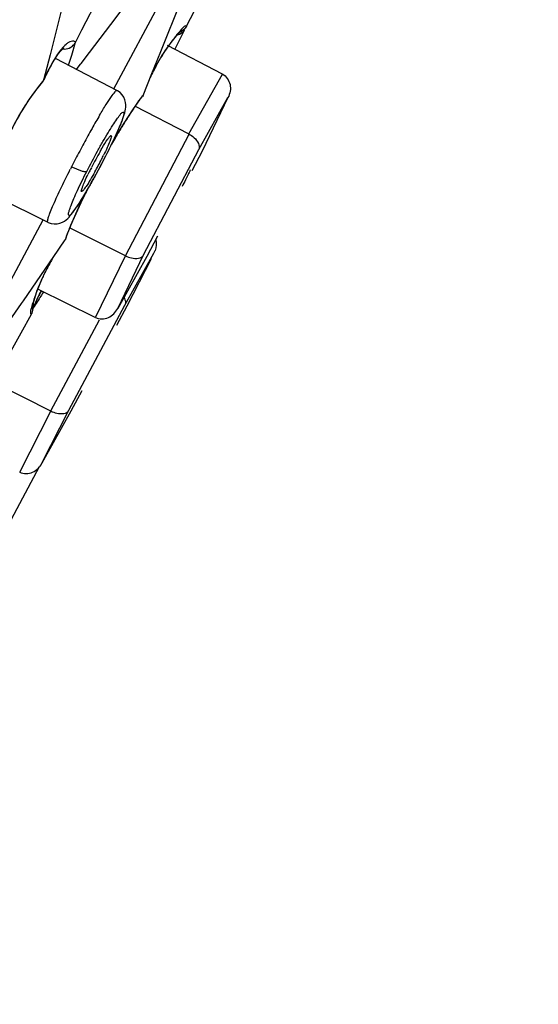
# Model space of a CAD drawing. Units: millimetres. Extents: x 72 to 9921, y -938 to 626.
# Drawn here: x 9077 to 9087, y -342 to -324 of the extents above; entities that cross this region are included whole.
import ezdxf

# ---------------------------------------------------------------- set-up
doc = ezdxf.new("R2010")
doc.units = ezdxf.units.MM
doc.header["$MEASUREMENT"] = 0
doc.layers.add('Dimensions', color=7, linetype='Continuous')
doc.styles.get("Standard").update_dxf_attribs({"font": 'helr45w_0.ttf'})
doc.dimstyles.get("Standard").update_dxf_attribs({"dimscale": 5, "dimtxt": 2.5, "dimasz": 0.8, "dimexe": 1, "dimexo": 1, "dimgap": 1, "dimtad": 2, "dimtih": 1, "dimtoh": 1, "dimdec": 0, "dimzin": 0, "dimdsep": 46, "dimtxsty": 'Standard', "dimblk": 'DOT', "dimcen": 2, "dimclrd": 1, "dimclre": 1, "dimclrt": 1, "dimadec": 0, "dimazin": 0, "dimtfac": 1, "dimtdec": 0, "dimtofl": 0, "dimtmove": 0, "dimatfit": 3, "dimfxl": 1, "dimtolj": 1, "dimtzin": 0, "dimarcsym": 0})

# ---------------------------------------------------------------- blocks, each defined once
blk = doc.blocks.new('_Dot')
at = {"color": 0, "linetype": 'ByBlock', "lineweight": -2}
blk.add_line((-0.5, 0), (-1, 0), dxfattribs=at)
at = {"color": 0, "linetype": 'ByBlock', "const_width": 0.5}
blk.add_lwpolyline([(-0.25, 0, 1), (0.25, 0, 1)], format="xyb", close=True, dxfattribs=at)
blk = doc.blocks.new('*D6')
at = {"layer": 'Dimensions', "color": 1, "lineweight": -2, "transparency": 16777216}
for p, q in [((9087.88, -260.018), (9157.126, -260.018)), ((9152.126, -264.018), (9152.126, -503.78)), ((9049.652, -507.78), (9157.126, -507.78))]:
    blk.add_line(p, q, dxfattribs=at)
at = {"layer": 'Dimensions', "color": 1, "lineweight": -2, "transparency": 16777216, "xscale": 4, "yscale": 4, "zscale": 4}
for p, rotation in [((9152.126, -260.018), 90), ((9152.126, -507.78), 270)]:
    blk.add_blockref('_Dot', p, dxfattribs=dict(at, rotation=rotation))
at = {"layer": 'Dimensions', "color": 1, "transparency": 16777216, "insert": (9171.089, -383.899), "char_height": 12.5, "attachment_point": 5}
blk.add_mtext('\\A1;248', dxfattribs=at)

msp = doc.modelspace()

# ---------------------------------------------------------------- linework, layer by layer
at = {"color": 7, "linetype": 'Continuous'}
for p, q in [((9078.229, -321.218), (9077.43, -324.356)), ((9079.159, -321.676), (9078.029, -323.893)), ((9078.579, -323.783), (9080.158, -321.693)), ((9078.638, -325.002), (9080.162, -322.167)), ((9079.529, -324.292), (9079.914, -323.337)), ((9080.014, -323.816), (9080.164, -323.522)), ((9078.176, -324.315), (9078.579, -323.783)), ((9078.029, -323.893), (9077.915, -324.117)), ((9079.98, -323.882), (9079.792, -324.251)), ((9079.825, -324), (9079.901, -323.911)), ((9079.901, -323.911), (9079.903, -323.909)), ((9077.841, -324.366), (9077.916, -324.117)), ((9080.698, -324.724), (9079.658, -324.181)), ((9077.43, -324.356), (9077.306, -324.841)), ((9077.575, -324.347), (9077.507, -324.454)), ((9077.782, -324.557), (9077.841, -324.366)), ((9078.02, -324.521), (9078.176, -324.315)), ((9079.361, -324.709), (9079.529, -324.292)), ((9077.525, -324.423), (9078.699, -325.034)), ((9077.947, -324.619), (9078.008, -324.537)), ((9078.008, -324.537), (9078.02, -324.521)), ((9079.397, -324.647), (9079.471, -324.511)), ((9077.934, -324.636), (9077.947, -324.619)), ((9079.192, -325.127), (9079.361, -324.709)), ((9080.059, -325.858), (9080.698, -324.724)), ((9077.302, -324.851), (9077.294, -324.864)), ((9077.306, -324.84), (9077.302, -324.851)), ((9079.192, -325.127), (9079.182, -325.145)), ((9079.128, -325.208), (9079.008, -325.381)), ((9080.064, -325.86), (9079.036, -325.33)), ((9080.247, -326.152), (9080.801, -325.169)), ((9080.801, -325.169), (9080.31, -326.184)), ((9078.837, -325.652), (9079.009, -325.382)), ((9079.009, -325.382), (9079.008, -325.381)), ((9078.648, -325.965), (9078.837, -325.652)), ((9078.583, -325.889), (9078.59, -325.888)), ((9078.859, -328.166), (9080.064, -325.86)), ((9078.585, -326.076), (9078.648, -325.965)), ((9078.486, -326.273), (9078.513, -326.22)), ((9079.203, -328.15), (9080.247, -326.152)), ((9080.31, -326.184), (9080.116, -326.556)), ((9078.443, -326.358), (9078.486, -326.273)), ((9078.486, -326.273), (9078.483, -326.277)), ((9076.194, -326.936), (9077.387, -327.531)), ((9078.035, -326.947), (9078.029, -326.948)), ((9077.89, -327.306), (9077.918, -327.266)), ((9077.918, -327.266), (9077.948, -327.222)), ((9075.77, -330.336), (9077.303, -327.486)), ((9078.859, -328.166), (9077.802, -327.634)), ((9077.81, -327.623), (9077.827, -327.583)), ((9077.827, -327.583), (9077.826, -327.582)), ((9077.612, -328.021), (9077.719, -327.866)), ((9077.727, -327.849), (9077.719, -327.866)), ((9077.727, -327.849), (9077.745, -327.795)), ((9079.468, -327.796), (9079.266, -328.182)), ((9076.925, -329.019), (9077.587, -328.057)), ((9077.587, -328.057), (9077.612, -328.021)), ((9078.849, -329.102), (9079.397, -328.116)), ((9077.356, -328.442), (9077.428, -328.307)), ((9078.293, -329.337), (9078.859, -328.166)), ((9078.712, -329.165), (9079.203, -328.15)), ((9079.266, -328.182), (9078.712, -329.165)), ((9079.344, -328.222), (9078.886, -329.121)), ((9077.128, -329.011), (9077.176, -328.864)), ((9077.176, -328.864), (9077.23, -328.721)), ((9078.288, -329.334), (9077.214, -328.801)), ((9077.234, -328.892), (9077.268, -328.828)), ((9076.889, -329.072), (9076.925, -329.019)), ((9077.093, -329.135), (9077.128, -329.011)), ((9077.16, -329.043), (9077.196, -328.967)), ((9077.196, -328.967), (9077.234, -328.892)), ((9076.608, -329.481), (9076.889, -329.072)), ((9077.093, -329.135), (9077.093, -329.135)), ((9077.789, -331.092), (9078.849, -329.102)), ((9078.886, -329.121), (9078.691, -329.486)), ((9077.076, -329.279), (9076.876, -329.633)), ((9077.445, -331.106), (9078.366, -329.376)), ((9076.876, -329.633), (9076.306, -330.64)), ((9077.448, -331.107), (9076.353, -330.556)), ((9078.033, -330.721), (9077.825, -331.111)), ((9076.858, -332.266), (9077.448, -331.107)), ((9077.277, -332.097), (9077.789, -331.092)), ((9077.825, -331.111), (9077.277, -332.097)), ((9075.727, -334.971), (9077.234, -332.16))]:
    msp.add_line(p, q, dxfattribs=at)
for points in [[(9079.636, -324.248), (9079.728, -324.122), (9079.825, -324)], [(9077.416, -324.621), (9077.465, -324.534), (9077.51, -324.456), (9077.554, -324.39), (9077.593, -324.335), (9077.628, -324.291), (9077.659, -324.258)], [(9077.659, -324.258), (9077.68, -324.238), (9077.692, -324.229), (9077.693, -324.228)], [(9079.471, -324.511), (9079.551, -324.378), (9079.636, -324.248)], [(9077.302, -324.851), (9077.314, -324.826), (9077.366, -324.719), (9077.416, -324.621)], [(9076.945, -325.348), (9077.043, -325.199), (9077.142, -325.059), (9077.242, -324.929), (9077.294, -324.865)], [(9078.794, -325.607), (9078.81, -325.565), (9078.824, -325.526), (9078.836, -325.489), (9078.846, -325.454), (9078.854, -325.421), (9078.861, -325.385), (9078.866, -325.347), (9078.866, -325.305), (9078.862, -325.26), (9078.85, -325.212), (9078.829, -325.163), (9078.798, -325.116), (9078.758, -325.074), (9078.71, -325.04), (9078.699, -325.034)], [(9079.009, -325.382), (9079.04, -325.336), (9079.078, -325.28), (9079.115, -325.23), (9079.149, -325.185), (9079.182, -325.144)], [(9076.593, -326.012), (9076.672, -325.84), (9076.758, -325.671), (9076.849, -325.507), (9076.945, -325.348)], [(9078.733, -325.754), (9078.756, -325.702), (9078.776, -325.653), (9078.794, -325.607)], [(9078.587, -326.071), (9078.621, -326.001), (9078.652, -325.934), (9078.682, -325.87), (9078.709, -325.81), (9078.733, -325.754)], [(9078.513, -326.22), (9078.551, -326.144), (9078.587, -326.071)], [(9078.049, -327.061), (9078.087, -326.998), (9078.127, -326.931), (9078.169, -326.86), (9078.212, -326.784), (9078.256, -326.705), (9078.302, -326.622), (9078.349, -326.536), (9078.396, -326.448), (9078.443, -326.358)], [(9077.827, -327.583), (9077.972, -327.259), (9078.129, -326.929)], [(9077.948, -327.222), (9077.98, -327.173), (9078.013, -327.119), (9078.049, -327.061)], [(9077.387, -327.531), (9077.394, -327.534), (9077.452, -327.555), (9077.51, -327.563), (9077.566, -327.561), (9077.619, -327.549), (9077.665, -327.531), (9077.704, -327.508), (9077.737, -327.484), (9077.766, -327.458), (9077.791, -327.432), (9077.815, -327.405), (9077.839, -327.375), (9077.864, -327.342), (9077.89, -327.306)], [(9077.745, -327.795), (9077.764, -327.741), (9077.786, -327.684), (9077.81, -327.623)], [(9077.23, -328.721), (9077.29, -328.58), (9077.356, -328.442)], [(9077.103, -329.175), (9077.126, -329.121), (9077.16, -329.043)], [(9077.092, -329.135), (9077.092, -329.138), (9077.091, -329.141), (9077.092, -329.137), (9077.093, -329.135)]]:
    msp.add_lwpolyline(points, dxfattribs=at)
for centre, radius, start, end in [((9947.411, -761.932), 1000.045, 149.89876, 155.853051), ((9082.836, -326.421), 3.871, 141.7687, 143.3605), ((9082.888, -326.462), 3.938, 140.1784, 141.7685), ((9082.944, -326.509), 4.011, 138.6087, 140.1783), ((9077.708, -324.012), 0.233, 322.5041, 332.9218), ((9077.859, -324.187), 0.0895, 51.1892, 58.5727), ((9082.708, -326.331), 3.716, 144.942, 151.3577), ((9082.79, -326.387), 3.814, 143.361, 144.9574), ((9079.837, -325.852), 2.717, 149.031, 149.7197), ((9082.64, -326.292), 3.637, 151.3787, 155.6577), ((9080.794, -327.737), 4.533, 140.2947, 144.4675), ((9083.973, -327.962), 7.361, 154.5968, 154.9097), ((9081.112, -327.964), 4.924, 144.4769, 149.5126), ((9080.808, -326.457), 2.093, 140.5625, 141.6925), ((9081.1, -326.687), 2.465, 141.6986, 143.1357), ((9081.371, -328.124), 5.229, 149.431, 154.9144), ((9089.29, -331.93), 12.671, 149.5219, 150.1553), ((9091.363, -333.439), 14.75, 146.8871, 147.7198), ((9091.774, -333.355), 15.535, 150.1524, 150.7057), ((9091.339, -333.424), 14.722, 147.7196, 148.5495), ((9094.859, -335.084), 19.071, 150.7127, 151.6771), ((9091.315, -333.409), 14.694, 148.5497, 149.3772), ((9096.836, -336.155), 21.32, 151.6635, 152.1107), ((9091.315, -333.409), 14.694, 149.3773, 149.9475), ((9096.793, -336.136), 21.273, 152.1018, 152.9983), ((9084.332, -329.607), 6.864, 150.1159, 153.0463), ((9072.639, -323.401), 6.472, 332.9944, 333.7873), ((9072.057, -323.106), 7.124, 330.8592, 333.0057), ((9095.92, -335.69), 20.292, 152.9995, 153.1491), ((9083.382, -329.141), 5.806, 153.787, 154.3571), ((9083.98, -329.435), 6.472, 152.9944, 153.7873), ((9091.318, -333.412), 14.698, 153.8642, 154.2447), ((9091.325, -333.415), 14.705, 154.2456, 156.6306), ((9079.047, -327.93), 0.397, 331.9726, 340.074), ((9080.608, -330.115), 3.658, 149.0132, 152.2923), ((9080.623, -330.123), 3.676, 152.2941, 155.5646), ((9080.644, -330.133), 3.699, 155.5642, 157.1795), ((9080.722, -330.164), 3.783, 157.2053, 163.5295), ((9080.524, -330.608), 3.711, 151.3378, 152.9475), ((9099.129, -343.107), 26.065, 146.8367, 147.0494), ((9101.554, -344.669), 28.95, 147.3192, 147.5937), ((9080.565, -330.628), 3.756, 154.5501, 156.1431), ((9080.54, -330.616), 3.729, 152.9481, 154.5498), ((9100.209, -343.806), 27.352, 147.0498, 147.3191), ((9076.912, -329.087), 0.187, 325.5038, 335.7921), ((9080.866, -330.208), 3.933, 164.6506, 165.0469), ((9080.855, -330.205), 3.922, 164.1173, 164.6506), ((9076.908, -329.086), 0.191, 335.7935, 345.1584), ((9080.839, -330.2), 3.905, 163.508, 164.1174), ((9076.863, -329.157), 0.246, 357.8544, 12.9706), ((9080.587, -330.637), 3.781, 156.1424, 156.9895)]:
    msp.add_arc(centre, radius, start, end, dxfattribs=at)
for points in [[(9080.014, -323.816), (9079.987, -323.869), (9079.937, -323.914), (9079.881, -323.935)], [(9079.901, -323.911), (9079.915, -323.895), (9079.927, -323.877), (9079.935, -323.857)], [(9079.435, -327.86), (9079.45, -327.927), (9079.444, -328), (9079.42, -328.065)], [(9077.114, -329.064), (9077.121, -329.101), (9077.117, -329.141), (9077.103, -329.175)], [(9077.076, -329.279), (9077.096, -329.245), (9077.107, -329.205), (9077.108, -329.166)]]:
    msp.add_open_spline(points, degree=3, dxfattribs=at)
for points, knots in [([(9080.013, -323.817), (9080.01, -323.813), (9079.995, -323.806), (9079.965, -323.825), (9079.946, -323.844), (9079.935, -323.857)], [0, 0, 0, 0, 0.147535, 0.458275, 1, 1, 1, 1]), ([(9079.98, -323.882), (9079.96, -323.921), (9079.91, -323.966), (9079.853, -323.984), (9079.838, -323.987)], [0, 0, 0, 0, 0.737477, 1, 1, 1, 1]), ([(9077.78, -324.125), (9077.764, -324.135), (9077.683, -324.197), (9077.621, -324.28), (9077.575, -324.347)], [0, 0, 0, 0, 0.19231, 1, 1, 1, 1]), ([(9077.672, -324.246), (9077.713, -324.251), (9077.799, -324.24), (9077.867, -324.186), (9077.892, -324.153)], [0, 0, 0, 0, 0.498999, 1, 1, 1, 1]), ([(9077.906, -324.111), (9077.897, -324.106), (9077.856, -324.089), (9077.809, -324.108), (9077.78, -324.125)], [0, 0, 0, 0, 0.219855, 1, 1, 1, 1]), ([(9077.916, -324.117), (9077.916, -324.117), (9077.916, -324.117), (9077.916, -324.117), (9077.915, -324.117)], [0, 0, 0, 0, 0.539287, 1, 1, 1, 1]), ([(9077.49, -324.482), (9077.476, -324.506), (9077.417, -324.612), (9077.363, -324.72), (9077.323, -324.804)], [0, 0, 0, 0, 0.230637, 1, 1, 1, 1]), ([(9080.693, -324.721), (9080.767, -324.76), (9080.876, -324.917), (9080.84, -325.095), (9080.801, -325.169)], [0, 0, 0, 0, 0.4976, 1, 1, 1, 1]), ([(9078.37, -325.503), (9078.41, -325.434), (9078.481, -325.318), (9078.582, -325.158), (9078.641, -325.086), (9078.686, -325.028), (9078.699, -325.034)], [0, 0, 0, 0, 0.413966, 0.727336, 0.924507, 1, 1, 1, 1]), ([(9078.127, -326.566), (9078.192, -326.437), (9078.293, -326.248), (9078.429, -326.005), (9078.525, -325.842), (9078.613, -325.701), (9078.685, -325.588), (9078.751, -325.505), (9078.783, -325.458), (9078.831, -325.431), (9078.831, -325.488), (9078.812, -325.543), (9078.778, -325.645), (9078.725, -325.771), (9078.656, -325.924), (9078.574, -326.095), (9078.515, -326.215), (9078.483, -326.277)], [0, 0, 0, 0, 0.193617, 0.286499, 0.371925, 0.446744, 0.508111, 0.553817, 0.582388, 0.594341, 0.607187, 0.636843, 0.68355, 0.74577, 0.821206, 0.907053, 1, 1, 1, 1]), ([(9078.59, -325.888), (9078.599, -325.894), (9078.581, -325.943), (9078.562, -326.009), (9078.509, -326.127), (9078.469, -326.212), (9078.445, -326.26)], [0, 0, 0, 0, 0.080837, 0.285652, 0.601172, 1, 1, 1, 1]), ([(9078.523, -325.957), (9078.53, -325.948), (9078.548, -325.925), (9078.566, -325.897), (9078.583, -325.889)], [0, 0, 0, 0, 0.362126, 1, 1, 1, 1]), ([(9080.059, -325.858), (9080.096, -325.877), (9080.192, -325.94), (9080.282, -326.08), (9080.247, -326.152)], [0, 0, 0, 0, 0.339194, 1, 1, 1, 1]), ([(9078.38, -326.187), (9078.393, -326.164), (9078.439, -326.086), (9078.486, -326.009), (9078.523, -325.957)], [0, 0, 0, 0, 0.295079, 1, 1, 1, 1]), ([(9078.483, -326.277), (9078.417, -326.406), (9078.317, -326.596), (9078.18, -326.838), (9078.085, -327.002), (9077.997, -327.143), (9077.924, -327.256), (9077.859, -327.338), (9077.826, -327.385), (9077.779, -327.411), (9077.779, -327.354), (9077.798, -327.3), (9077.832, -327.197), (9077.885, -327.072), (9077.954, -326.919), (9078.035, -326.747), (9078.095, -326.628), (9078.127, -326.566)], [0, 0, 0, 0, 0.193959, 0.286979, 0.372464, 0.447249, 0.508524, 0.554085, 0.582527, 0.594369, 0.607255, 0.636948, 0.683643, 0.745831, 0.821245, 0.907054, 1, 1, 1, 1]), ([(9077.387, -327.531), (9077.38, -327.527), (9077.385, -327.49), (9077.399, -327.439), (9077.433, -327.344), (9077.506, -327.168), (9077.634, -326.889), (9077.75, -326.654), (9077.815, -326.525)], [0, 0, 0, 0, 0.022532, 0.077499, 0.165763, 0.285281, 0.604445, 1, 1, 1, 1]), ([(9077.839, -326.478), (9077.899, -326.508), (9077.984, -326.546), (9078.078, -326.57), (9078.117, -326.573), (9078.127, -326.566)], [0, 0, 0, 0, 0.661779, 0.883682, 1, 1, 1, 1]), ([(9078.029, -326.948), (9078.02, -326.945), (9078.033, -326.901), (9078.049, -326.847), (9078.093, -326.744), (9078.127, -326.67), (9078.148, -326.628)], [0, 0, 0, 0, 0.076591, 0.277043, 0.592438, 1, 1, 1, 1]), ([(9078.28, -326.576), (9078.253, -326.623), (9078.203, -326.71), (9078.134, -326.824), (9078.08, -326.899), (9078.05, -326.94), (9078.035, -326.947)], [0, 0, 0, 0, 0.368611, 0.674045, 0.890471, 1, 1, 1, 1]), ([(9080.085, -326.54), (9080.087, -326.541), (9080.08, -326.551), (9080.077, -326.565), (9080.062, -326.593), (9080.037, -326.647), (9079.993, -326.736), (9079.954, -326.812), (9079.932, -326.855)], [0, 0, 0, 0, 0.017715, 0.069006, 0.153178, 0.268818, 0.587469, 1, 1, 1, 1]), ([(9077.826, -327.582), (9077.815, -327.607), (9077.776, -327.7), (9077.741, -327.795), (9077.719, -327.866)], [0, 0, 0, 0, 0.26383, 1, 1, 1, 1]), ([(9078.859, -328.166), (9078.895, -328.184), (9079, -328.226), (9079.164, -328.219), (9079.203, -328.15)], [0, 0, 0, 0, 0.339324, 1, 1, 1, 1]), ([(9078.83, -328.957), (9078.838, -328.97), (9078.861, -329.014), (9078.865, -329.071), (9078.849, -329.102)], [0, 0, 0, 0, 0.301974, 1, 1, 1, 1]), ([(9077.066, -329.193), (9077.062, -329.205), (9077.055, -329.23), (9077.059, -329.278), (9077.076, -329.279)], [0, 0, 0, 0, 0.414195, 1, 1, 1, 1]), ([(9078.293, -329.337), (9078.365, -329.373), (9078.553, -329.365), (9078.674, -329.238), (9078.712, -329.165)], [0, 0, 0, 0, 0.497847, 1, 1, 1, 1]), ([(9077.445, -331.106), (9077.481, -331.124), (9077.586, -331.168), (9077.751, -331.161), (9077.789, -331.092)], [0, 0, 0, 0, 0.340573, 1, 1, 1, 1]), ([(9076.858, -332.266), (9076.93, -332.302), (9077.117, -332.295), (9077.239, -332.169), (9077.277, -332.097)], [0, 0, 0, 0, 0.497865, 1, 1, 1, 1])]:
    msp.add_open_spline(points, degree=3, knots=knots, dxfattribs=at)

# ---------------------------------------------------------------- dimensions: what is measured, and where the dimension line sits
at = {"layer": 'Dimensions'}
dim = msp.add_linear_dim(base=(9152.126, -507.78), p1=(9082.88, -260.018), p2=(9044.652, -507.78), angle=90, dimstyle='Standard', dxfattribs=at)
dim.commit()
dim.dimension.update_dxf_attribs({"geometry": '*D6', "text_midpoint": (9171.089, -383.899)})

doc.saveas('drawing.dxf')
